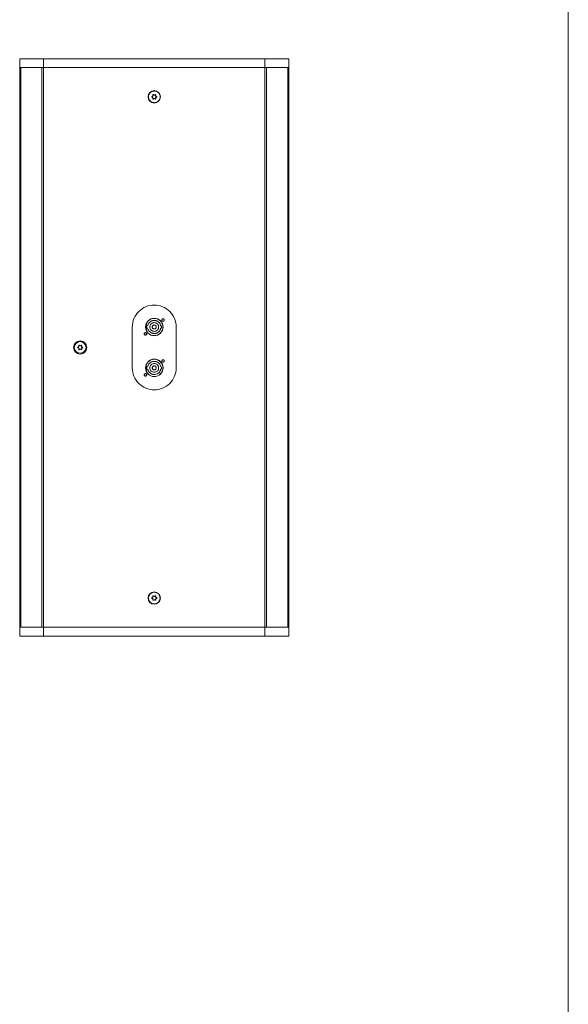
# Model space of a CAD drawing. Units: millimetres. Extents: x 20043 to 23710, y -1764 to 3595.
# Drawn here: x 22893 to 23643, y -395 to 953 of the extents above; entities that cross this region are included whole.
import ezdxf

# ---------------------------------------------------------------- set-up
doc = ezdxf.new("R2010")
doc.units = ezdxf.units.MM
doc.header["$LTSCALE"] = 101.6
doc.layers.get('0').update_dxf_attribs({"lineweight": 0})
doc.layers.add('HIBINO-BASE', color=7, linetype='Continuous', lineweight=0)

# ---------------------------------------------------------------- blocks, each defined once
blk = doc.blocks.new('グループ-6')
at = {"color": 30, "linetype": 'Continuous', "lineweight": 0}
for points in [[(1049.8, -33.3, 0), (1049.8, -21.3, 0)], [(1055.9, -21.3, 0), (1049.8, -21.3, 0)], [(1055.9, -21.3, 0), (1082.5, -21.3, 0)], [(1082.5, -21.3, 0), (1385.2, -21.3, 0)], [(1082.5, -21.3, 0), (1082.5, -33.3, 0)], [(1385.2, -21.3, 0), (1411.8, -21.3, 0)], [(1385.2, -21.3, 0), (1385.2, -33.3, 0)], [(1417.8, -21.3, 0), (1411.8, -21.3, 0)], [(1417.8, -21.3, 0), (1417.8, -33.3, 0)], [(1049.8, -33.3, 0), (1049.8, -799.3, 0)], [(1049.8, -33.3, 0), (1051.4, -33.3, 0)], [(1049.8, -33.3, 0), (1055.9, -33.3, 0)], [(1051.4, -799.3, 0), (1051.4, -33.3, 0)], [(1051.4, -799.3, 0), (1051.4, -33.3, 0)], [(1051.4, -33.3, 0), (1055.9, -33.3, 0)], [(1080.3, -33.3, 0), (1055.9, -33.3, 0)], [(1055.9, -33.3, 0), (1082.5, -33.3, 0)], [(1082.5, -33.3, 0), (1080.3, -33.3, 0)], [(1080.3, -33.3, 0), (1080.3, -799.3, 0)], [(1080.3, -33.3, 0), (1080.3, -799.3, 0)], [(1385.2, -33.3, 0), (1082.5, -33.3, 0)], [(1082.5, -799.3, 0), (1082.5, -33.3, 0)], [(1082.5, -33.3, 0), (1385.2, -33.3, 0)], [(1385.2, -799.3, 0), (1385.2, -33.3, 0)], [(1387.3, -33.3, 0), (1385.2, -33.3, 0)], [(1385.2, -33.3, 0), (1411.8, -33.3, 0)], [(1387.3, -799.3, 0), (1387.3, -33.3, 0)], [(1387.3, -33.3, 0), (1411.8, -33.3, 0)], [(1387.3, -33.3, 0), (1387.3, -799.3, 0)], [(1416.3, -33.3, 0), (1411.8, -33.3, 0)], [(1411.8, -33.3, 0), (1417.8, -33.3, 0)], [(1416.3, -799.3, 0), (1416.3, -33.3, 0)], [(1416.3, -799.3, 0), (1416.3, -33.3, 0)], [(1417.8, -33.3, 0), (1416.3, -33.3, 0)], [(1417.8, -33.3, 0), (1417.8, -799.3, 0)], [(1241.8, -73.3, 0), (1241.8, -72.5, 0), (1241.7, -71.7, 0), (1241.5, -70.9, 0), (1241.2, -70.2, 0), (1240.9, -69.5, 0), (1240.5, -68.8, 0), (1240, -68.2, 0), (1239.5, -67.6, 0), (1238.9, -67.1, 0), (1238.3, -66.6, 0), (1237.6, -66.2, 0), (1236.9, -65.9, 0), (1236.2, -65.6, 0), (1235.4, -65.4, 0), (1234.6, -65.3, 0), (1233.8, -65.3, 0), (1233, -65.3, 0), (1232.3, -65.4, 0), (1231.5, -65.6, 0), (1230.8, -65.9, 0), (1230.1, -66.2, 0), (1229.4, -66.6, 0), (1228.8, -67.1, 0), (1228.2, -67.6, 0), (1227.6, -68.2, 0), (1227.2, -68.8, 0), (1226.8, -69.5, 0), (1226.4, -70.2, 0), (1226.2, -70.9, 0), (1226, -71.7, 0), (1225.9, -72.5, 0), (1225.8, -73.3, 0)], [(1225.8, -73.3, 0), (1225.9, -74, 0), (1226, -74.8, 0), (1226.2, -75.6, 0), (1226.4, -76.3, 0), (1226.8, -77, 0), (1227.2, -77.7, 0), (1227.6, -78.3, 0), (1228.2, -78.9, 0), (1228.8, -79.4, 0), (1229.4, -79.9, 0), (1230.1, -80.3, 0), (1230.8, -80.6, 0), (1231.5, -80.9, 0), (1232.3, -81.1, 0), (1233, -81.2, 0), (1233.8, -81.3, 0), (1234.6, -81.2, 0), (1235.4, -81.1, 0), (1236.2, -80.9, 0), (1236.9, -80.6, 0), (1237.6, -80.3, 0), (1238.3, -79.9, 0), (1238.9, -79.4, 0), (1239.5, -78.9, 0), (1240, -78.3, 0), (1240.5, -77.7, 0), (1240.9, -77, 0), (1241.2, -76.3, 0), (1241.5, -75.6, 0), (1241.7, -74.8, 0), (1241.8, -74, 0), (1241.8, -73.3, 0)], [(1231, -72.6, 0), (1230.9, -72.6, 0), (1230.9, -72.6, 0), (1230.8, -72.7, 0), (1230.7, -72.7, 0), (1230.7, -72.7, 0), (1230.6, -72.7, 0), (1230.6, -72.8, 0), (1230.5, -72.8, 0), (1230.5, -72.9, 0), (1230.5, -72.9, 0), (1230.4, -73, 0), (1230.4, -73, 0), (1230.4, -73.1, 0), (1230.4, -73.1, 0), (1230.4, -73.2, 0), (1230.3, -73.3, 0), (1230.4, -73.3, 0), (1230.4, -73.4, 0), (1230.4, -73.4, 0), (1230.4, -73.5, 0), (1230.4, -73.5, 0), (1230.5, -73.6, 0), (1230.5, -73.6, 0), (1230.5, -73.7, 0), (1230.6, -73.7, 0), (1230.6, -73.8, 0), (1230.7, -73.8, 0), (1230.7, -73.8, 0), (1230.8, -73.9, 0), (1230.9, -73.9, 0), (1230.9, -73.9, 0), (1231, -73.9, 0)], [(1231.3, -72.6, 0), (1230.9, -73.3, 0)], [(1230.9, -73.3, 0), (1231.3, -73.9, 0)], [(1231, -72.6, 0), (1231, -72.6, 0), (1231, -72.6, 0), (1231, -72.6, 0), (1231, -72.6, 0), (1231, -72.6, 0), (1231, -72.6, 0), (1231, -72.6, 0), (1231, -72.6, 0), (1231, -72.6, 0), (1231, -72.6, 0), (1231, -72.6, 0), (1231, -72.6, 0), (1231, -72.6, 0), (1231, -72.6, 0), (1231, -72.6, 0), (1231, -72.6, 0), (1231, -72.6, 0), (1231, -72.6, 0), (1231, -72.6, 0), (1231, -72.6, 0), (1231, -72.6, 0), (1231, -72.6, 0), (1231, -72.6, 0), (1231, -72.6, 0), (1231, -72.6, 0), (1231, -72.6, 0), (1231, -72.6, 0), (1231, -72.6, 0), (1231, -72.6, 0), (1231, -72.6, 0), (1231, -72.6, 0), (1231, -72.6, 0)], [(1231, -73.9, 0), (1231, -73.9, 0), (1231, -73.9, 0), (1231, -73.9, 0), (1231, -73.9, 0), (1231, -73.9, 0), (1231, -73.9, 0), (1231, -73.9, 0), (1231, -73.9, 0), (1231, -73.9, 0), (1231, -73.9, 0), (1231, -73.9, 0), (1231, -73.9, 0), (1231, -73.9, 0), (1231, -73.9, 0), (1231, -73.9, 0), (1231, -73.9, 0), (1231, -73.9, 0), (1231, -73.9, 0), (1231, -73.9, 0), (1231, -73.9, 0), (1231, -73.9, 0), (1231, -73.9, 0), (1231, -73.9, 0), (1231, -73.9, 0), (1231, -73.9, 0), (1231, -73.9, 0), (1231, -73.9, 0), (1231, -73.9, 0), (1231, -73.9, 0), (1231, -73.9, 0), (1231, -73.9, 0), (1231, -73.9, 0)], [(1233, -70.5, 0), (1232.9, -70.4, 0), (1232.9, -70.4, 0), (1232.8, -70.3, 0), (1232.8, -70.3, 0), (1232.7, -70.3, 0), (1232.7, -70.2, 0), (1232.6, -70.2, 0), (1232.6, -70.2, 0), (1232.5, -70.2, 0), (1232.5, -70.2, 0), (1232.4, -70.2, 0), (1232.3, -70.2, 0), (1232.3, -70.2, 0), (1232.2, -70.2, 0), (1232.1, -70.2, 0), (1232.1, -70.2, 0), (1232, -70.3, 0), (1232, -70.3, 0), (1231.9, -70.4, 0), (1231.9, -70.4, 0), (1231.9, -70.5, 0), (1231.8, -70.5, 0), (1231.8, -70.6, 0), (1231.8, -70.6, 0), (1231.8, -70.7, 0), (1231.8, -70.7, 0), (1231.8, -70.8, 0), (1231.8, -70.9, 0), (1231.8, -70.9, 0), (1231.8, -71, 0), (1231.8, -71.1, 0), (1231.9, -71.1, 0)], [(1231.9, -75.4, 0), (1231.8, -75.4, 0), (1231.8, -75.5, 0), (1231.8, -75.5, 0), (1231.8, -75.6, 0), (1231.8, -75.6, 0), (1231.8, -75.6, 0), (1231.8, -75.7, 0), (1231.8, -75.7, 0), (1231.8, -75.8, 0), (1231.8, -75.8, 0), (1231.8, -75.8, 0), (1231.8, -75.9, 0), (1231.8, -75.9, 0), (1231.8, -76, 0), (1231.8, -76, 0), (1231.9, -76, 0), (1231.9, -76.1, 0), (1231.9, -76.1, 0), (1231.9, -76.1, 0), (1232, -76.2, 0), (1232, -76.2, 0), (1232, -76.2, 0), (1232.1, -76.2, 0), (1232.1, -76.3, 0), (1232.1, -76.3, 0), (1232.2, -76.3, 0), (1232.2, -76.3, 0), (1232.2, -76.3, 0), (1232.3, -76.3, 0), (1232.3, -76.3, 0), (1232.4, -76.4, 0), (1232.4, -76.4, 0)], [(1232.4, -70.8, 0), (1232, -71.4, 0)], [(1232, -75.1, 0), (1232.4, -75.8, 0)], [(1233.2, -70.8, 0), (1232.4, -70.8, 0)], [(1232.4, -75.8, 0), (1233.2, -75.8, 0)], [(1232.4, -76.4, 0), (1232.4, -76.4, 0), (1232.4, -76.4, 0), (1232.5, -76.3, 0), (1232.5, -76.3, 0), (1232.5, -76.3, 0), (1232.5, -76.3, 0), (1232.5, -76.3, 0), (1232.6, -76.3, 0), (1232.6, -76.3, 0), (1232.6, -76.3, 0), (1232.6, -76.3, 0), (1232.6, -76.3, 0), (1232.7, -76.3, 0), (1232.7, -76.3, 0), (1232.7, -76.3, 0), (1232.7, -76.3, 0), (1232.7, -76.3, 0), (1232.8, -76.2, 0), (1232.8, -76.2, 0), (1232.8, -76.2, 0), (1232.8, -76.2, 0), (1232.8, -76.2, 0), (1232.8, -76.2, 0), (1232.9, -76.2, 0), (1232.9, -76.1, 0), (1232.9, -76.1, 0), (1232.9, -76.1, 0), (1232.9, -76.1, 0), (1232.9, -76.1, 0), (1232.9, -76.1, 0), (1232.9, -76, 0), (1233, -76, 0)], [(1235.3, -70.8, 0), (1234.5, -70.8, 0)], [(1234.5, -75.8, 0), (1235.3, -75.8, 0)], [(1235.8, -71.1, 0), (1235.8, -71.1, 0), (1235.8, -71, 0), (1235.9, -70.9, 0), (1235.9, -70.9, 0), (1235.9, -70.8, 0), (1235.9, -70.7, 0), (1235.9, -70.7, 0), (1235.9, -70.6, 0), (1235.8, -70.6, 0), (1235.8, -70.5, 0), (1235.8, -70.5, 0), (1235.8, -70.4, 0), (1235.7, -70.4, 0), (1235.7, -70.3, 0), (1235.6, -70.3, 0), (1235.6, -70.2, 0), (1235.5, -70.2, 0), (1235.5, -70.2, 0), (1235.4, -70.2, 0), (1235.3, -70.2, 0), (1235.3, -70.2, 0), (1235.2, -70.2, 0), (1235.2, -70.2, 0), (1235.1, -70.2, 0), (1235, -70.2, 0), (1235, -70.2, 0), (1234.9, -70.3, 0), (1234.9, -70.3, 0), (1234.8, -70.3, 0), (1234.8, -70.4, 0), (1234.7, -70.4, 0), (1234.7, -70.5, 0)], [(1234.7, -76, 0), (1234.7, -76, 0), (1234.7, -76.1, 0), (1234.7, -76.1, 0), (1234.8, -76.1, 0), (1234.8, -76.1, 0), (1234.8, -76.1, 0), (1234.8, -76.1, 0), (1234.8, -76.2, 0), (1234.8, -76.2, 0), (1234.8, -76.2, 0), (1234.9, -76.2, 0), (1234.9, -76.2, 0), (1234.9, -76.2, 0), (1234.9, -76.2, 0), (1234.9, -76.3, 0), (1234.9, -76.3, 0), (1235, -76.3, 0), (1235, -76.3, 0), (1235, -76.3, 0), (1235, -76.3, 0), (1235, -76.3, 0), (1235.1, -76.3, 0), (1235.1, -76.3, 0), (1235.1, -76.3, 0), (1235.1, -76.3, 0), (1235.1, -76.3, 0), (1235.2, -76.3, 0), (1235.2, -76.3, 0), (1235.2, -76.3, 0), (1235.2, -76.4, 0), (1235.2, -76.4, 0), (1235.3, -76.4, 0)], [(1235.7, -71.4, 0), (1235.3, -70.8, 0)], [(1235.3, -75.8, 0), (1235.7, -75.1, 0)], [(1235.3, -76.4, 0), (1235.3, -76.4, 0), (1235.3, -76.3, 0), (1235.4, -76.3, 0), (1235.4, -76.3, 0), (1235.5, -76.3, 0), (1235.5, -76.3, 0), (1235.5, -76.3, 0), (1235.6, -76.3, 0), (1235.6, -76.2, 0), (1235.6, -76.2, 0), (1235.7, -76.2, 0), (1235.7, -76.2, 0), (1235.7, -76.1, 0), (1235.8, -76.1, 0), (1235.8, -76.1, 0), (1235.8, -76, 0), (1235.8, -76, 0), (1235.8, -76, 0), (1235.9, -75.9, 0), (1235.9, -75.9, 0), (1235.9, -75.8, 0), (1235.9, -75.8, 0), (1235.9, -75.8, 0), (1235.9, -75.7, 0), (1235.9, -75.7, 0), (1235.9, -75.6, 0), (1235.9, -75.6, 0), (1235.9, -75.6, 0), (1235.8, -75.5, 0), (1235.8, -75.5, 0), (1235.8, -75.4, 0), (1235.8, -75.4, 0)], [(1236.7, -73.3, 0), (1236.3, -72.6, 0)], [(1236.3, -73.9, 0), (1236.7, -73.3, 0)], [(1236.7, -73.9, 0), (1236.8, -73.9, 0), (1236.8, -73.9, 0), (1236.9, -73.9, 0), (1236.9, -73.8, 0), (1237, -73.8, 0), (1237, -73.8, 0), (1237.1, -73.7, 0), (1237.1, -73.7, 0), (1237.2, -73.6, 0), (1237.2, -73.6, 0), (1237.2, -73.5, 0), (1237.3, -73.5, 0), (1237.3, -73.4, 0), (1237.3, -73.4, 0), (1237.3, -73.3, 0), (1237.3, -73.3, 0), (1237.3, -73.2, 0), (1237.3, -73.1, 0), (1237.3, -73.1, 0), (1237.3, -73, 0), (1237.2, -73, 0), (1237.2, -72.9, 0), (1237.2, -72.9, 0), (1237.1, -72.8, 0), (1237.1, -72.8, 0), (1237, -72.7, 0), (1237, -72.7, 0), (1236.9, -72.7, 0), (1236.9, -72.7, 0), (1236.8, -72.6, 0), (1236.8, -72.6, 0), (1236.7, -72.6, 0)], [(1236.7, -72.6, 0), (1236.7, -72.6, 0), (1236.7, -72.6, 0), (1236.7, -72.6, 0), (1236.7, -72.6, 0), (1236.7, -72.6, 0), (1236.7, -72.6, 0), (1236.7, -72.6, 0), (1236.7, -72.6, 0), (1236.7, -72.6, 0), (1236.7, -72.6, 0), (1236.7, -72.6, 0), (1236.7, -72.6, 0), (1236.7, -72.6, 0), (1236.7, -72.6, 0), (1236.7, -72.6, 0), (1236.7, -72.6, 0), (1236.7, -72.6, 0), (1236.7, -72.6, 0), (1236.7, -72.6, 0), (1236.7, -72.6, 0), (1236.7, -72.6, 0), (1236.7, -72.6, 0), (1236.7, -72.6, 0), (1236.7, -72.6, 0), (1236.7, -72.6, 0), (1236.7, -72.6, 0), (1236.7, -72.6, 0), (1236.7, -72.6, 0), (1236.7, -72.6, 0), (1236.7, -72.6, 0), (1236.7, -72.6, 0), (1236.7, -72.6, 0)], [(1236.7, -73.9, 0), (1236.7, -73.9, 0), (1236.7, -73.9, 0), (1236.7, -73.9, 0), (1236.7, -73.9, 0), (1236.7, -73.9, 0), (1236.7, -73.9, 0), (1236.7, -73.9, 0), (1236.7, -73.9, 0), (1236.7, -73.9, 0), (1236.7, -73.9, 0), (1236.7, -73.9, 0), (1236.7, -73.9, 0), (1236.7, -73.9, 0), (1236.7, -73.9, 0), (1236.7, -73.9, 0), (1236.7, -73.9, 0), (1236.7, -73.9, 0), (1236.7, -73.9, 0), (1236.7, -73.9, 0), (1236.7, -73.9, 0), (1236.7, -73.9, 0), (1236.7, -73.9, 0), (1236.7, -73.9, 0), (1236.7, -73.9, 0), (1236.7, -73.9, 0), (1236.7, -73.9, 0), (1236.7, -73.9, 0), (1236.7, -73.9, 0), (1236.7, -73.9, 0), (1236.7, -73.9, 0), (1236.7, -73.9, 0), (1236.7, -73.9, 0)], [(1263.8, -388.3, 0), (1263.7, -385.3, 0), (1263.3, -382.4, 0), (1262.5, -379.5, 0), (1261.5, -376.8, 0), (1260.3, -374.1, 0), (1258.8, -371.6, 0), (1257, -369.2, 0), (1255, -367, 0), (1252.9, -365.1, 0), (1250.5, -363.3, 0), (1248, -361.8, 0), (1245.3, -360.5, 0), (1242.5, -359.5, 0), (1239.7, -358.8, 0), (1236.8, -358.4, 0), (1233.8, -358.3, 0), (1230.9, -358.4, 0), (1228, -358.8, 0), (1225.1, -359.5, 0), (1222.4, -360.5, 0), (1219.7, -361.8, 0), (1217.2, -363.3, 0), (1214.8, -365.1, 0), (1212.6, -367, 0), (1210.6, -369.2, 0), (1208.9, -371.6, 0), (1207.4, -374.1, 0), (1206.1, -376.8, 0), (1205.1, -379.5, 0), (1204.4, -382.4, 0), (1204, -385.3, 0), (1203.8, -388.3, 0)], [(1221.8, -388.3, 0), (1222.1, -390.6, 0), (1222.7, -392.8, 0), (1223.9, -394.9, 0), (1225.4, -396.7, 0), (1227.2, -398.2, 0), (1229.2, -399.3, 0), (1231.5, -400, 0), (1233.8, -400.2, 0), (1236.2, -400, 0), (1238.4, -399.3, 0), (1240.5, -398.2, 0), (1242.3, -396.7, 0), (1243.8, -394.9, 0), (1244.9, -392.8, 0), (1245.6, -390.6, 0), (1245.8, -388.3, 0), (1245.6, -385.9, 0), (1244.9, -383.7, 0), (1243.8, -381.6, 0), (1242.3, -379.8, 0), (1240.5, -378.3, 0), (1238.4, -377.2, 0), (1236.2, -376.5, 0), (1233.8, -376.3, 0), (1231.5, -376.5, 0), (1229.2, -377.2, 0), (1227.2, -378.3, 0), (1225.4, -379.8, 0), (1223.9, -381.6, 0), (1222.7, -383.7, 0), (1222.1, -385.9, 0), (1221.8, -388.3, 0)], [(1222.1, -388.3, 0), (1222.3, -390.5, 0), (1223, -392.7, 0), (1224.1, -394.8, 0), (1225.5, -396.6, 0), (1227.3, -398, 0), (1229.3, -399.1, 0), (1231.5, -399.8, 0), (1233.8, -400, 0), (1236.1, -399.8, 0), (1238.3, -399.1, 0), (1240.4, -398, 0), (1242.1, -396.6, 0), (1243.6, -394.8, 0), (1244.7, -392.7, 0), (1245.4, -390.5, 0), (1245.6, -388.3, 0), (1245.4, -386, 0), (1244.7, -383.8, 0), (1243.6, -381.7, 0), (1242.1, -379.9, 0), (1240.4, -378.5, 0), (1238.3, -377.4, 0), (1236.1, -376.7, 0), (1233.8, -376.5, 0), (1231.5, -376.7, 0), (1229.3, -377.4, 0), (1227.3, -378.5, 0), (1225.5, -379.9, 0), (1224.1, -381.7, 0), (1223, -383.8, 0), (1222.3, -386, 0), (1222.1, -388.3, 0)], [(1244.1, -378.8, 0), (1244.1, -379.1, 0), (1244.2, -379.4, 0), (1244.4, -379.7, 0), (1244.6, -380, 0), (1244.9, -380.2, 0), (1245.2, -380.4, 0), (1245.5, -380.5, 0), (1245.8, -380.5, 0), (1246.2, -380.5, 0), (1246.5, -380.4, 0), (1246.8, -380.2, 0), (1247.1, -380, 0), (1247.3, -379.7, 0), (1247.4, -379.4, 0), (1247.5, -379.1, 0), (1247.6, -378.8, 0), (1247.5, -378.4, 0), (1247.4, -378.1, 0), (1247.3, -377.8, 0), (1247.1, -377.5, 0), (1246.8, -377.3, 0), (1246.5, -377.1, 0), (1246.2, -377, 0), (1245.8, -377, 0), (1245.5, -377, 0), (1245.2, -377.1, 0), (1244.9, -377.3, 0), (1244.6, -377.5, 0), (1244.4, -377.8, 0), (1244.2, -378.1, 0), (1244.1, -378.4, 0), (1244.1, -378.8, 0)], [(1203.8, -444.3, 0), (1203.8, -388.3, 0)], [(1223.8, -385.8, 0), (1225.2, -385.8, 0)], [(1223.8, -390.8, 0), (1223.8, -385.8, 0)], [(1225.2, -390.8, 0), (1223.8, -390.8, 0)], [(1242.7, -386.8, 0), (1242.5, -386, 0), (1242.3, -385.3, 0), (1242.1, -384.6, 0), (1241.7, -383.9, 0), (1241.3, -383.3, 0), (1240.9, -382.6, 0), (1240.4, -382.1, 0), (1239.8, -381.5, 0), (1239.3, -381.1, 0), (1238.6, -380.6, 0), (1238, -380.3, 0), (1237.3, -379.9, 0), (1236.6, -379.7, 0), (1235.8, -379.5, 0), (1235.1, -379.3, 0), (1234.3, -379.3, 0), (1233.6, -379.3, 0), (1232.8, -379.3, 0), (1232.1, -379.4, 0), (1231.3, -379.6, 0), (1230.6, -379.8, 0), (1229.9, -380.1, 0), (1229.3, -380.5, 0), (1228.6, -380.9, 0), (1228, -381.4, 0), (1227.5, -381.9, 0), (1227, -382.4, 0), (1226.5, -383, 0), (1226.1, -383.7, 0), (1225.7, -384.3, 0), (1225.4, -385, 0), (1225.2, -385.8, 0)], [(1225.2, -390.8, 0), (1225.4, -391.5, 0), (1225.7, -392.2, 0), (1226.1, -392.8, 0), (1226.5, -393.5, 0), (1227, -394.1, 0), (1227.5, -394.6, 0), (1228, -395.1, 0), (1228.6, -395.6, 0), (1229.3, -396, 0), (1229.9, -396.4, 0), (1230.6, -396.7, 0), (1231.3, -396.9, 0), (1232.1, -397.1, 0), (1232.8, -397.2, 0), (1233.6, -397.2, 0), (1234.3, -397.2, 0), (1235.1, -397.2, 0), (1235.8, -397, 0), (1236.6, -396.8, 0), (1237.3, -396.6, 0), (1238, -396.2, 0), (1238.6, -395.9, 0), (1239.3, -395.4, 0), (1239.8, -395, 0), (1240.4, -394.4, 0), (1240.9, -393.9, 0), (1241.3, -393.2, 0), (1241.7, -392.6, 0), (1242.1, -391.9, 0), (1242.3, -391.2, 0), (1242.5, -390.5, 0), (1242.7, -389.8, 0)], [(1227.8, -388.3, 0), (1227.9, -389.4, 0), (1228.3, -390.5, 0), (1228.8, -391.6, 0), (1229.6, -392.5, 0), (1230.5, -393.2, 0), (1231.5, -393.8, 0), (1232.7, -394.1, 0), (1233.8, -394.3, 0), (1235, -394.1, 0), (1236.1, -393.8, 0), (1237.2, -393.2, 0), (1238.1, -392.5, 0), (1238.8, -391.6, 0), (1239.4, -390.5, 0), (1239.7, -389.4, 0), (1239.8, -388.3, 0), (1239.7, -387.1, 0), (1239.4, -386, 0), (1238.8, -384.9, 0), (1238.1, -384, 0), (1237.2, -383.3, 0), (1236.1, -382.7, 0), (1235, -382.4, 0), (1233.8, -382.3, 0), (1232.7, -382.4, 0), (1231.5, -382.7, 0), (1230.5, -383.3, 0), (1229.6, -384, 0), (1228.8, -384.9, 0), (1228.3, -386, 0), (1227.9, -387.1, 0), (1227.8, -388.3, 0)], [(1231.1, -388.3, 0), (1231.1, -388.8, 0), (1231.3, -389.3, 0), (1231.5, -389.8, 0), (1231.9, -390.2, 0), (1232.3, -390.5, 0), (1232.8, -390.8, 0), (1233.3, -390.9, 0), (1233.8, -391, 0), (1234.4, -390.9, 0), (1234.9, -390.8, 0), (1235.4, -390.5, 0), (1235.8, -390.2, 0), (1236.1, -389.8, 0), (1236.4, -389.3, 0), (1236.5, -388.8, 0), (1236.6, -388.3, 0), (1236.5, -387.7, 0), (1236.4, -387.2, 0), (1236.1, -386.7, 0), (1235.8, -386.3, 0), (1235.4, -386, 0), (1234.9, -385.7, 0), (1234.4, -385.6, 0), (1233.8, -385.5, 0), (1233.3, -385.6, 0), (1232.8, -385.7, 0), (1232.3, -386, 0), (1231.9, -386.3, 0), (1231.5, -386.7, 0), (1231.3, -387.2, 0), (1231.1, -387.7, 0), (1231.1, -388.3, 0)], [(1242.7, -386.8, 0), (1243.8, -386.8, 0)], [(1243.8, -389.8, 0), (1242.7, -389.8, 0)], [(1243.8, -386.8, 0), (1243.8, -389.8, 0)], [(1263.8, -388.3, 0), (1263.8, -444.3, 0)], [(1220.1, -397.8, 0), (1220.1, -398.1, 0), (1220.2, -398.4, 0), (1220.4, -398.7, 0), (1220.6, -399, 0), (1220.9, -399.2, 0), (1221.2, -399.4, 0), (1221.5, -399.5, 0), (1221.8, -399.5, 0), (1222.2, -399.5, 0), (1222.5, -399.4, 0), (1222.8, -399.2, 0), (1223.1, -399, 0), (1223.3, -398.7, 0), (1223.4, -398.4, 0), (1223.5, -398.1, 0), (1223.6, -397.8, 0), (1223.5, -397.4, 0), (1223.4, -397.1, 0), (1223.3, -396.8, 0), (1223.1, -396.5, 0), (1222.8, -396.3, 0), (1222.5, -396.1, 0), (1222.2, -396, 0), (1221.8, -396, 0), (1221.5, -396, 0), (1221.2, -396.1, 0), (1220.9, -396.3, 0), (1220.6, -396.5, 0), (1220.4, -396.8, 0), (1220.2, -397.1, 0), (1220.1, -397.4, 0), (1220.1, -397.8, 0)], [(1129.6, -416.3, 0), (1130, -415.6, 0)], [(1130, -416.9, 0), (1129.6, -416.3, 0)], [(1129.7, -415.6, 0), (1129.7, -415.6, 0), (1129.8, -415.6, 0), (1129.9, -415.6, 0), (1129.9, -415.6, 0), (1130, -415.6, 0), (1130.1, -415.6, 0), (1130.1, -415.5, 0), (1130.2, -415.5, 0), (1130.3, -415.5, 0), (1130.3, -415.4, 0), (1130.4, -415.4, 0), (1130.4, -415.3, 0), (1130.5, -415.3, 0), (1130.5, -415.2, 0), (1130.5, -415.2, 0), (1130.6, -415.1, 0), (1130.6, -415.1, 0), (1130.6, -415, 0), (1130.7, -414.9, 0), (1130.7, -414.9, 0), (1130.7, -414.8, 0), (1130.7, -414.7, 0), (1130.7, -414.7, 0), (1130.7, -414.6, 0), (1130.7, -414.5, 0), (1130.7, -414.5, 0), (1130.7, -414.4, 0), (1130.7, -414.3, 0), (1130.6, -414.3, 0), (1130.6, -414.2, 0), (1130.6, -414.2, 0), (1130.6, -414.1, 0)], [(1130.6, -418.4, 0), (1130.6, -418.3, 0), (1130.6, -418.3, 0), (1130.6, -418.2, 0), (1130.7, -418.2, 0), (1130.7, -418.1, 0), (1130.7, -418, 0), (1130.7, -418, 0), (1130.7, -417.9, 0), (1130.7, -417.8, 0), (1130.7, -417.8, 0), (1130.7, -417.7, 0), (1130.7, -417.6, 0), (1130.7, -417.6, 0), (1130.6, -417.5, 0), (1130.6, -417.4, 0), (1130.6, -417.4, 0), (1130.5, -417.3, 0), (1130.5, -417.3, 0), (1130.5, -417.2, 0), (1130.4, -417.2, 0), (1130.4, -417.1, 0), (1130.3, -417.1, 0), (1130.3, -417.1, 0), (1130.2, -417, 0), (1130.2, -417, 0), (1130.1, -417, 0), (1130, -416.9, 0), (1130, -416.9, 0), (1129.9, -416.9, 0), (1129.8, -416.9, 0), (1129.8, -416.9, 0), (1129.7, -416.9, 0)], [(1129.7, -416.9, 0), (1129.7, -416.9, 0), (1129.7, -416.9, 0), (1129.7, -416.9, 0), (1129.7, -416.9, 0), (1129.7, -416.9, 0), (1129.7, -416.9, 0), (1129.7, -416.9, 0), (1129.7, -416.9, 0), (1129.7, -416.9, 0), (1129.7, -416.9, 0), (1129.7, -416.9, 0), (1129.7, -416.9, 0), (1129.7, -416.9, 0), (1129.7, -416.9, 0), (1129.7, -416.9, 0), (1129.7, -416.9, 0), (1129.7, -416.9, 0), (1129.7, -416.9, 0), (1129.7, -416.9, 0), (1129.7, -416.9, 0), (1129.7, -416.9, 0), (1129.7, -416.9, 0), (1129.7, -416.9, 0), (1129.7, -416.9, 0), (1129.7, -416.9, 0), (1129.7, -416.9, 0), (1129.7, -416.9, 0), (1129.7, -416.9, 0), (1129.7, -416.9, 0), (1129.7, -416.9, 0), (1129.7, -416.9, 0), (1129.7, -416.9, 0)], [(1130.7, -414.4, 0), (1131.1, -413.8, 0)], [(1131.1, -413.8, 0), (1131.9, -413.8, 0)], [(1131.6, -413.5, 0), (1131.7, -413.5, 0), (1131.7, -413.6, 0), (1131.8, -413.6, 0), (1131.8, -413.7, 0), (1131.8, -413.7, 0), (1131.9, -413.8, 0), (1132, -413.8, 0), (1132, -413.9, 0), (1132.1, -413.9, 0), (1132.1, -413.9, 0), (1132.2, -413.9, 0), (1132.3, -414, 0), (1132.3, -414, 0), (1132.4, -414, 0), (1132.5, -414, 0), (1132.5, -414, 0), (1132.6, -414, 0), (1132.7, -414, 0), (1132.7, -414, 0), (1132.8, -414, 0), (1132.9, -413.9, 0), (1132.9, -413.9, 0), (1133, -413.9, 0), (1133, -413.9, 0), (1133.1, -413.8, 0), (1133.1, -413.8, 0), (1133.2, -413.7, 0), (1133.2, -413.7, 0), (1133.3, -413.6, 0), (1133.3, -413.6, 0), (1133.4, -413.5, 0), (1133.4, -413.5, 0)], [(1133.2, -413.8, 0), (1134, -413.8, 0)], [(1134, -413.8, 0), (1134.4, -414.4, 0)], [(1134.5, -414.1, 0), (1134.5, -414.2, 0), (1134.4, -414.2, 0), (1134.4, -414.3, 0), (1134.4, -414.3, 0), (1134.4, -414.4, 0), (1134.3, -414.5, 0), (1134.3, -414.5, 0), (1134.3, -414.6, 0), (1134.3, -414.7, 0), (1134.3, -414.7, 0), (1134.4, -414.8, 0), (1134.4, -414.9, 0), (1134.4, -414.9, 0), (1134.4, -415, 0), (1134.4, -415.1, 0), (1134.5, -415.1, 0), (1134.5, -415.2, 0), (1134.5, -415.2, 0), (1134.6, -415.3, 0), (1134.6, -415.3, 0), (1134.7, -415.4, 0), (1134.7, -415.4, 0), (1134.8, -415.5, 0), (1134.8, -415.5, 0), (1134.9, -415.5, 0), (1135, -415.6, 0), (1135, -415.6, 0), (1135.1, -415.6, 0), (1135.2, -415.6, 0), (1135.2, -415.6, 0), (1135.3, -415.6, 0), (1135.4, -415.6, 0)], [(1135.3, -416.9, 0), (1135.3, -416.9, 0), (1135.2, -416.9, 0), (1135.1, -416.9, 0), (1135.1, -416.9, 0), (1135, -416.9, 0), (1134.9, -417, 0), (1134.9, -417, 0), (1134.8, -417, 0), (1134.8, -417.1, 0), (1134.7, -417.1, 0), (1134.7, -417.1, 0), (1134.6, -417.2, 0), (1134.6, -417.2, 0), (1134.5, -417.3, 0), (1134.5, -417.3, 0), (1134.5, -417.4, 0), (1134.4, -417.4, 0), (1134.4, -417.5, 0), (1134.4, -417.6, 0), (1134.4, -417.6, 0), (1134.4, -417.7, 0), (1134.3, -417.8, 0), (1134.3, -417.8, 0), (1134.3, -417.9, 0), (1134.3, -418, 0), (1134.3, -418, 0), (1134.4, -418.1, 0), (1134.4, -418.2, 0), (1134.4, -418.2, 0), (1134.4, -418.3, 0), (1134.5, -418.3, 0), (1134.5, -418.4, 0)], [(1135, -415.6, 0), (1135.4, -416.3, 0)], [(1135.4, -416.3, 0), (1135, -416.9, 0)], [(1135.4, -416.9, 0), (1135.4, -416.9, 0), (1135.4, -416.9, 0), (1135.4, -416.9, 0), (1135.4, -416.9, 0), (1135.4, -416.9, 0), (1135.4, -416.9, 0), (1135.4, -416.9, 0), (1135.4, -416.9, 0), (1135.4, -416.9, 0), (1135.4, -416.9, 0), (1135.4, -416.9, 0), (1135.3, -416.9, 0), (1135.3, -416.9, 0), (1135.3, -416.9, 0), (1135.3, -416.9, 0), (1135.3, -416.9, 0), (1135.3, -416.9, 0), (1135.3, -416.9, 0), (1135.3, -416.9, 0), (1135.3, -416.9, 0), (1135.3, -416.9, 0), (1135.3, -416.9, 0), (1135.3, -416.9, 0), (1135.3, -416.9, 0), (1135.3, -416.9, 0), (1135.3, -416.9, 0), (1135.3, -416.9, 0), (1135.3, -416.9, 0), (1135.3, -416.9, 0), (1135.3, -416.9, 0), (1135.3, -416.9, 0), (1135.3, -416.9, 0)], [(1131.1, -418.8, 0), (1130.7, -418.1, 0)], [(1131.9, -418.8, 0), (1131.1, -418.8, 0)], [(1132.5, -418.5, 0), (1132.5, -418.5, 0), (1132.5, -418.5, 0), (1132.4, -418.5, 0), (1132.4, -418.5, 0), (1132.4, -418.5, 0), (1132.3, -418.5, 0), (1132.3, -418.5, 0), (1132.3, -418.5, 0), (1132.2, -418.5, 0), (1132.2, -418.6, 0), (1132.2, -418.6, 0), (1132.1, -418.6, 0), (1132.1, -418.6, 0), (1132.1, -418.6, 0), (1132, -418.6, 0), (1132, -418.6, 0), (1132, -418.7, 0), (1132, -418.7, 0), (1131.9, -418.7, 0), (1131.9, -418.7, 0), (1131.9, -418.7, 0), (1131.8, -418.8, 0), (1131.8, -418.8, 0), (1131.8, -418.8, 0), (1131.8, -418.8, 0), (1131.8, -418.9, 0), (1131.7, -418.9, 0), (1131.7, -418.9, 0), (1131.7, -418.9, 0), (1131.7, -419, 0), (1131.7, -419, 0), (1131.6, -419, 0)], [(1133.4, -419, 0), (1133.4, -419, 0), (1133.4, -419, 0), (1133.3, -418.9, 0), (1133.3, -418.9, 0), (1133.3, -418.9, 0), (1133.3, -418.9, 0), (1133.3, -418.8, 0), (1133.2, -418.8, 0), (1133.2, -418.8, 0), (1133.2, -418.8, 0), (1133.2, -418.7, 0), (1133.1, -418.7, 0), (1133.1, -418.7, 0), (1133.1, -418.7, 0), (1133.1, -418.7, 0), (1133, -418.6, 0), (1133, -418.6, 0), (1133, -418.6, 0), (1132.9, -418.6, 0), (1132.9, -418.6, 0), (1132.9, -418.6, 0), (1132.9, -418.6, 0), (1132.8, -418.5, 0), (1132.8, -418.5, 0), (1132.8, -418.5, 0), (1132.7, -418.5, 0), (1132.7, -418.5, 0), (1132.7, -418.5, 0), (1132.6, -418.5, 0), (1132.6, -418.5, 0), (1132.6, -418.5, 0), (1132.5, -418.5, 0)], [(1134, -418.8, 0), (1133.2, -418.8, 0)], [(1134.4, -418.1, 0), (1134, -418.8, 0)], [(1203.8, -444.3, 0), (1204, -447.2, 0), (1204.4, -450.1, 0), (1205.1, -453, 0), (1206.1, -455.7, 0), (1207.4, -458.4, 0), (1208.9, -460.9, 0), (1210.6, -463.3, 0), (1212.6, -465.5, 0), (1214.8, -467.4, 0), (1217.2, -469.2, 0), (1219.7, -470.7, 0), (1222.4, -472, 0), (1225.1, -473, 0), (1228, -473.7, 0), (1230.9, -474.1, 0), (1233.8, -474.3, 0), (1236.8, -474.1, 0), (1239.7, -473.7, 0), (1242.5, -473, 0), (1245.3, -472, 0), (1248, -470.7, 0), (1250.5, -469.2, 0), (1252.9, -467.4, 0), (1255, -465.5, 0), (1257, -463.3, 0), (1258.8, -460.9, 0), (1260.3, -458.4, 0), (1261.5, -455.7, 0), (1262.5, -453, 0), (1263.3, -450.1, 0), (1263.7, -447.2, 0), (1263.8, -444.3, 0)], [(1221.8, -444.3, 0), (1222.1, -446.6, 0), (1222.7, -448.8, 0), (1223.9, -450.9, 0), (1225.4, -452.7, 0), (1227.2, -454.2, 0), (1229.2, -455.3, 0), (1231.5, -456, 0), (1233.8, -456.2, 0), (1236.2, -456, 0), (1238.4, -455.3, 0), (1240.5, -454.2, 0), (1242.3, -452.7, 0), (1243.8, -450.9, 0), (1244.9, -448.8, 0), (1245.6, -446.6, 0), (1245.8, -444.3, 0), (1245.6, -441.9, 0), (1244.9, -439.7, 0), (1243.8, -437.6, 0), (1242.3, -435.8, 0), (1240.5, -434.3, 0), (1238.4, -433.2, 0), (1236.2, -432.5, 0), (1233.8, -432.3, 0), (1231.5, -432.5, 0), (1229.2, -433.2, 0), (1227.2, -434.3, 0), (1225.4, -435.8, 0), (1223.9, -437.6, 0), (1222.7, -439.7, 0), (1222.1, -441.9, 0), (1221.8, -444.3, 0)], [(1222.1, -444.3, 0), (1222.3, -446.5, 0), (1223, -448.7, 0), (1224.1, -450.8, 0), (1225.5, -452.6, 0), (1227.3, -454, 0), (1229.3, -455.1, 0), (1231.5, -455.8, 0), (1233.8, -456, 0), (1236.1, -455.8, 0), (1238.3, -455.1, 0), (1240.4, -454, 0), (1242.1, -452.6, 0), (1243.6, -450.8, 0), (1244.7, -448.7, 0), (1245.4, -446.5, 0), (1245.6, -444.3, 0), (1245.4, -442, 0), (1244.7, -439.8, 0), (1243.6, -437.7, 0), (1242.1, -435.9, 0), (1240.4, -434.5, 0), (1238.3, -433.4, 0), (1236.1, -432.7, 0), (1233.8, -432.5, 0), (1231.5, -432.7, 0), (1229.3, -433.4, 0), (1227.3, -434.5, 0), (1225.5, -435.9, 0), (1224.1, -437.7, 0), (1223, -439.8, 0), (1222.3, -442, 0), (1222.1, -444.3, 0)], [(1223.8, -441.8, 0), (1225.2, -441.8, 0)], [(1223.8, -446.8, 0), (1223.8, -441.8, 0)], [(1242.7, -442.8, 0), (1242.5, -442, 0), (1242.3, -441.3, 0), (1242.1, -440.6, 0), (1241.7, -439.9, 0), (1241.3, -439.3, 0), (1240.9, -438.6, 0), (1240.4, -438.1, 0), (1239.8, -437.5, 0), (1239.3, -437.1, 0), (1238.6, -436.6, 0), (1238, -436.3, 0), (1237.3, -435.9, 0), (1236.6, -435.7, 0), (1235.8, -435.5, 0), (1235.1, -435.3, 0), (1234.3, -435.3, 0), (1233.6, -435.3, 0), (1232.8, -435.3, 0), (1232.1, -435.4, 0), (1231.3, -435.6, 0), (1230.6, -435.8, 0), (1229.9, -436.1, 0), (1229.3, -436.5, 0), (1228.6, -436.9, 0), (1228, -437.4, 0), (1227.5, -437.9, 0), (1227, -438.4, 0), (1226.5, -439, 0), (1226.1, -439.7, 0), (1225.7, -440.3, 0), (1225.4, -441, 0), (1225.2, -441.8, 0)], [(1227.8, -444.3, 0), (1227.9, -445.4, 0), (1228.3, -446.5, 0), (1228.8, -447.6, 0), (1229.6, -448.5, 0), (1230.5, -449.2, 0), (1231.5, -449.8, 0), (1232.7, -450.1, 0), (1233.8, -450.3, 0), (1235, -450.1, 0), (1236.1, -449.8, 0), (1237.2, -449.2, 0), (1238.1, -448.5, 0), (1238.8, -447.6, 0), (1239.4, -446.5, 0), (1239.7, -445.4, 0), (1239.8, -444.3, 0), (1239.7, -443.1, 0), (1239.4, -442, 0), (1238.8, -440.9, 0), (1238.1, -440, 0), (1237.2, -439.3, 0), (1236.1, -438.7, 0), (1235, -438.4, 0), (1233.8, -438.3, 0), (1232.7, -438.4, 0), (1231.5, -438.7, 0), (1230.5, -439.3, 0), (1229.6, -440, 0), (1228.8, -440.9, 0), (1228.3, -442, 0), (1227.9, -443.1, 0), (1227.8, -444.3, 0)], [(1231.1, -444.3, 0), (1231.1, -444.8, 0), (1231.3, -445.3, 0), (1231.5, -445.8, 0), (1231.9, -446.2, 0), (1232.3, -446.5, 0), (1232.8, -446.8, 0), (1233.3, -446.9, 0), (1233.8, -447, 0), (1234.4, -446.9, 0), (1234.9, -446.8, 0), (1235.4, -446.5, 0), (1235.8, -446.2, 0), (1236.1, -445.8, 0), (1236.4, -445.3, 0), (1236.5, -444.8, 0), (1236.6, -444.3, 0), (1236.5, -443.7, 0), (1236.4, -443.2, 0), (1236.1, -442.7, 0), (1235.8, -442.3, 0), (1235.4, -442, 0), (1234.9, -441.7, 0), (1234.4, -441.6, 0), (1233.8, -441.5, 0), (1233.3, -441.6, 0), (1232.8, -441.7, 0), (1232.3, -442, 0), (1231.9, -442.3, 0), (1231.5, -442.7, 0), (1231.3, -443.2, 0), (1231.1, -443.7, 0), (1231.1, -444.3, 0)], [(1242.7, -442.8, 0), (1243.8, -442.8, 0)], [(1243.8, -442.8, 0), (1243.8, -445.8, 0)], [(1244.1, -434.8, 0), (1244.1, -435.1, 0), (1244.2, -435.4, 0), (1244.4, -435.7, 0), (1244.6, -436, 0), (1244.9, -436.2, 0), (1245.2, -436.4, 0), (1245.5, -436.5, 0), (1245.8, -436.5, 0), (1246.2, -436.5, 0), (1246.5, -436.4, 0), (1246.8, -436.2, 0), (1247.1, -436, 0), (1247.3, -435.7, 0), (1247.4, -435.4, 0), (1247.5, -435.1, 0), (1247.6, -434.8, 0), (1247.5, -434.4, 0), (1247.4, -434.1, 0), (1247.3, -433.8, 0), (1247.1, -433.5, 0), (1246.8, -433.3, 0), (1246.5, -433.1, 0), (1246.2, -433, 0), (1245.8, -433, 0), (1245.5, -433, 0), (1245.2, -433.1, 0), (1244.9, -433.3, 0), (1244.6, -433.5, 0), (1244.4, -433.8, 0), (1244.2, -434.1, 0), (1244.1, -434.4, 0), (1244.1, -434.8, 0)], [(1220.1, -453.8, 0), (1220.1, -454.1, 0), (1220.2, -454.4, 0), (1220.4, -454.7, 0), (1220.6, -455, 0), (1220.9, -455.2, 0), (1221.2, -455.4, 0), (1221.5, -455.5, 0), (1221.8, -455.5, 0), (1222.2, -455.5, 0), (1222.5, -455.4, 0), (1222.8, -455.2, 0), (1223.1, -455, 0), (1223.3, -454.7, 0), (1223.4, -454.4, 0), (1223.5, -454.1, 0), (1223.6, -453.8, 0), (1223.5, -453.4, 0), (1223.4, -453.1, 0), (1223.3, -452.8, 0), (1223.1, -452.5, 0), (1222.8, -452.3, 0), (1222.5, -452.1, 0), (1222.2, -452, 0), (1221.8, -452, 0), (1221.5, -452, 0), (1221.2, -452.1, 0), (1220.9, -452.3, 0), (1220.6, -452.5, 0), (1220.4, -452.8, 0), (1220.2, -453.1, 0), (1220.1, -453.4, 0), (1220.1, -453.8, 0)], [(1225.2, -446.8, 0), (1223.8, -446.8, 0)], [(1225.2, -446.8, 0), (1225.4, -447.5, 0), (1225.7, -448.2, 0), (1226.1, -448.8, 0), (1226.5, -449.5, 0), (1227, -450.1, 0), (1227.5, -450.6, 0), (1228, -451.1, 0), (1228.6, -451.6, 0), (1229.3, -452, 0), (1229.9, -452.4, 0), (1230.6, -452.7, 0), (1231.3, -452.9, 0), (1232.1, -453.1, 0), (1232.8, -453.2, 0), (1233.6, -453.2, 0), (1234.3, -453.2, 0), (1235.1, -453.2, 0), (1235.8, -453, 0), (1236.6, -452.8, 0), (1237.3, -452.6, 0), (1238, -452.2, 0), (1238.6, -451.9, 0), (1239.3, -451.4, 0), (1239.8, -451, 0), (1240.4, -450.4, 0), (1240.9, -449.9, 0), (1241.3, -449.2, 0), (1241.7, -448.6, 0), (1242.1, -447.9, 0), (1242.3, -447.2, 0), (1242.5, -446.5, 0), (1242.7, -445.8, 0)], [(1243.8, -445.8, 0), (1242.7, -445.8, 0)], [(1230.9, -759.3, 0), (1231.3, -758.6, 0)], [(1231.3, -759.9, 0), (1230.9, -759.3, 0)], [(1231, -758.6, 0), (1231.1, -758.6, 0), (1231.1, -758.6, 0), (1231.2, -758.6, 0), (1231.3, -758.6, 0), (1231.3, -758.6, 0), (1231.4, -758.6, 0), (1231.4, -758.5, 0), (1231.5, -758.5, 0), (1231.6, -758.5, 0), (1231.6, -758.4, 0), (1231.7, -758.4, 0), (1231.7, -758.3, 0), (1231.8, -758.3, 0), (1231.8, -758.2, 0), (1231.8, -758.2, 0), (1231.9, -758.1, 0), (1231.9, -758.1, 0), (1231.9, -758, 0), (1232, -757.9, 0), (1232, -757.9, 0), (1232, -757.8, 0), (1232, -757.7, 0), (1232, -757.7, 0), (1232, -757.6, 0), (1232, -757.5, 0), (1232, -757.5, 0), (1232, -757.4, 0), (1232, -757.3, 0), (1232, -757.3, 0), (1231.9, -757.2, 0), (1231.9, -757.2, 0), (1231.9, -757.1, 0)], [(1231.9, -761.4, 0), (1231.9, -761.3, 0), (1231.9, -761.3, 0), (1232, -761.2, 0), (1232, -761.2, 0), (1232, -761.1, 0), (1232, -761, 0), (1232, -761, 0), (1232, -760.9, 0), (1232, -760.8, 0), (1232, -760.8, 0), (1232, -760.7, 0), (1232, -760.6, 0), (1232, -760.6, 0), (1231.9, -760.5, 0), (1231.9, -760.4, 0), (1231.9, -760.4, 0), (1231.9, -760.3, 0), (1231.8, -760.3, 0), (1231.8, -760.2, 0), (1231.7, -760.2, 0), (1231.7, -760.1, 0), (1231.6, -760.1, 0), (1231.6, -760.1, 0), (1231.5, -760, 0), (1231.5, -760, 0), (1231.4, -760, 0), (1231.3, -759.9, 0), (1231.3, -759.9, 0), (1231.2, -759.9, 0), (1231.1, -759.9, 0), (1231.1, -759.9, 0), (1231, -759.9, 0)], [(1231, -759.9, 0), (1231, -759.9, 0), (1231, -759.9, 0), (1231, -759.9, 0), (1231, -759.9, 0), (1231, -759.9, 0), (1231, -759.9, 0), (1231, -759.9, 0), (1231, -759.9, 0), (1231, -759.9, 0), (1231, -759.9, 0), (1231, -759.9, 0), (1231, -759.9, 0), (1231, -759.9, 0), (1231, -759.9, 0), (1231, -759.9, 0), (1231, -759.9, 0), (1231, -759.9, 0), (1231, -759.9, 0), (1231, -759.9, 0), (1231, -759.9, 0), (1231, -759.9, 0), (1231, -759.9, 0), (1231, -759.9, 0), (1231, -759.9, 0), (1231, -759.9, 0), (1231, -759.9, 0), (1231, -759.9, 0), (1231, -759.9, 0), (1231, -759.9, 0), (1231, -759.9, 0), (1231, -759.9, 0), (1231, -759.9, 0)], [(1232, -757.4, 0), (1232.4, -756.8, 0)], [(1232.4, -761.8, 0), (1232, -761.1, 0)], [(1232.4, -756.8, 0), (1233.2, -756.8, 0)], [(1233.2, -761.8, 0), (1232.4, -761.8, 0)], [(1233, -756.5, 0), (1233, -756.5, 0), (1233, -756.6, 0), (1233.1, -756.6, 0), (1233.1, -756.7, 0), (1233.2, -756.7, 0), (1233.2, -756.8, 0), (1233.3, -756.8, 0), (1233.3, -756.9, 0), (1233.4, -756.9, 0), (1233.4, -756.9, 0), (1233.5, -756.9, 0), (1233.6, -757, 0), (1233.6, -757, 0), (1233.7, -757, 0), (1233.8, -757, 0), (1233.8, -757, 0), (1233.9, -757, 0), (1234, -757, 0), (1234, -757, 0), (1234.1, -757, 0), (1234.2, -756.9, 0), (1234.2, -756.9, 0), (1234.3, -756.9, 0), (1234.3, -756.9, 0), (1234.4, -756.8, 0), (1234.5, -756.8, 0), (1234.5, -756.7, 0), (1234.6, -756.7, 0), (1234.6, -756.6, 0), (1234.6, -756.6, 0), (1234.7, -756.5, 0), (1234.7, -756.5, 0)], [(1233.8, -761.5, 0), (1233.8, -761.5, 0), (1233.8, -761.5, 0), (1233.7, -761.5, 0), (1233.7, -761.5, 0), (1233.7, -761.5, 0), (1233.6, -761.5, 0), (1233.6, -761.5, 0), (1233.6, -761.5, 0), (1233.5, -761.5, 0), (1233.5, -761.6, 0), (1233.5, -761.6, 0), (1233.4, -761.6, 0), (1233.4, -761.6, 0), (1233.4, -761.6, 0), (1233.3, -761.6, 0), (1233.3, -761.6, 0), (1233.3, -761.7, 0), (1233.3, -761.7, 0), (1233.2, -761.7, 0), (1233.2, -761.7, 0), (1233.2, -761.7, 0), (1233.2, -761.8, 0), (1233.1, -761.8, 0), (1233.1, -761.8, 0), (1233.1, -761.8, 0), (1233.1, -761.9, 0), (1233, -761.9, 0), (1233, -761.9, 0), (1233, -761.9, 0), (1233, -762, 0), (1233, -762, 0), (1233, -762, 0)], [(1234.7, -762, 0), (1234.7, -762, 0), (1234.7, -762, 0), (1234.7, -761.9, 0), (1234.6, -761.9, 0), (1234.6, -761.9, 0), (1234.6, -761.9, 0), (1234.6, -761.8, 0), (1234.6, -761.8, 0), (1234.5, -761.8, 0), (1234.5, -761.8, 0), (1234.5, -761.7, 0), (1234.5, -761.7, 0), (1234.4, -761.7, 0), (1234.4, -761.7, 0), (1234.4, -761.7, 0), (1234.3, -761.6, 0), (1234.3, -761.6, 0), (1234.3, -761.6, 0), (1234.3, -761.6, 0), (1234.2, -761.6, 0), (1234.2, -761.6, 0), (1234.2, -761.6, 0), (1234.1, -761.5, 0), (1234.1, -761.5, 0), (1234.1, -761.5, 0), (1234, -761.5, 0), (1234, -761.5, 0), (1234, -761.5, 0), (1233.9, -761.5, 0), (1233.9, -761.5, 0), (1233.9, -761.5, 0), (1233.8, -761.5, 0)], [(1234.5, -756.8, 0), (1235.3, -756.8, 0)], [(1235.3, -761.8, 0), (1234.5, -761.8, 0)], [(1235.3, -756.8, 0), (1235.7, -757.4, 0)], [(1235.7, -761.1, 0), (1235.3, -761.8, 0)], [(1235.8, -757.1, 0), (1235.8, -757.2, 0), (1235.7, -757.2, 0), (1235.7, -757.3, 0), (1235.7, -757.3, 0), (1235.7, -757.4, 0), (1235.7, -757.5, 0), (1235.6, -757.5, 0), (1235.6, -757.6, 0), (1235.6, -757.7, 0), (1235.7, -757.7, 0), (1235.7, -757.8, 0), (1235.7, -757.9, 0), (1235.7, -757.9, 0), (1235.7, -758, 0), (1235.7, -758.1, 0), (1235.8, -758.1, 0), (1235.8, -758.2, 0), (1235.9, -758.2, 0), (1235.9, -758.3, 0), (1235.9, -758.3, 0), (1236, -758.4, 0), (1236, -758.4, 0), (1236.1, -758.5, 0), (1236.2, -758.5, 0), (1236.2, -758.5, 0), (1236.3, -758.6, 0), (1236.3, -758.6, 0), (1236.4, -758.6, 0), (1236.5, -758.6, 0), (1236.5, -758.6, 0), (1236.6, -758.6, 0), (1236.7, -758.6, 0)], [(1236.6, -759.9, 0), (1236.6, -759.9, 0), (1236.5, -759.9, 0), (1236.4, -759.9, 0), (1236.4, -759.9, 0), (1236.3, -759.9, 0), (1236.3, -760, 0), (1236.2, -760, 0), (1236.1, -760, 0), (1236.1, -760.1, 0), (1236, -760.1, 0), (1236, -760.1, 0), (1235.9, -760.2, 0), (1235.9, -760.2, 0), (1235.8, -760.3, 0), (1235.8, -760.3, 0), (1235.8, -760.4, 0), (1235.7, -760.4, 0), (1235.7, -760.5, 0), (1235.7, -760.6, 0), (1235.7, -760.6, 0), (1235.7, -760.7, 0), (1235.7, -760.8, 0), (1235.6, -760.8, 0), (1235.6, -760.9, 0), (1235.6, -761, 0), (1235.7, -761, 0), (1235.7, -761.1, 0), (1235.7, -761.2, 0), (1235.7, -761.2, 0), (1235.7, -761.3, 0), (1235.8, -761.3, 0), (1235.8, -761.4, 0)], [(1236.3, -758.6, 0), (1236.7, -759.3, 0)], [(1236.7, -759.3, 0), (1236.3, -759.9, 0)], [(1236.7, -759.9, 0), (1236.7, -759.9, 0), (1236.7, -759.9, 0), (1236.7, -759.9, 0), (1236.7, -759.9, 0), (1236.7, -759.9, 0), (1236.7, -759.9, 0), (1236.7, -759.9, 0), (1236.7, -759.9, 0), (1236.7, -759.9, 0), (1236.7, -759.9, 0), (1236.7, -759.9, 0), (1236.7, -759.9, 0), (1236.7, -759.9, 0), (1236.7, -759.9, 0), (1236.7, -759.9, 0), (1236.7, -759.9, 0), (1236.7, -759.9, 0), (1236.7, -759.9, 0), (1236.7, -759.9, 0), (1236.7, -759.9, 0), (1236.7, -759.9, 0), (1236.7, -759.9, 0), (1236.7, -759.9, 0), (1236.7, -759.9, 0), (1236.7, -759.9, 0), (1236.6, -759.9, 0), (1236.6, -759.9, 0), (1236.6, -759.9, 0), (1236.6, -759.9, 0), (1236.6, -759.9, 0), (1236.6, -759.9, 0), (1236.6, -759.9, 0)], [(1049.8, -799.3, 0), (1049.8, -811.3, 0)], [(1049.8, -799.3, 0), (1055.9, -799.3, 0)], [(1051.4, -799.3, 0), (1049.8, -799.3, 0)], [(1055.9, -799.3, 0), (1051.4, -799.3, 0)], [(1055.9, -799.3, 0), (1082.5, -799.3, 0)], [(1055.9, -799.3, 0), (1080.3, -799.3, 0)], [(1080.3, -799.3, 0), (1082.5, -799.3, 0)], [(1082.5, -799.3, 0), (1385.2, -799.3, 0)], [(1082.5, -811.3, 0), (1082.5, -799.3, 0)], [(1082.5, -799.3, 0), (1385.2, -799.3, 0)], [(1385.2, -799.3, 0), (1411.8, -799.3, 0)], [(1385.2, -811.3, 0), (1385.2, -799.3, 0)], [(1385.2, -799.3, 0), (1387.3, -799.3, 0)], [(1411.8, -799.3, 0), (1387.3, -799.3, 0)], [(1411.8, -799.3, 0), (1417.8, -799.3, 0)], [(1411.8, -799.3, 0), (1416.3, -799.3, 0)], [(1416.3, -799.3, 0), (1417.8, -799.3, 0)], [(1417.8, -811.3, 0), (1417.8, -799.3, 0)], [(1055.9, -811.3, 0), (1049.8, -811.3, 0)], [(1055.9, -811.3, 0), (1082.5, -811.3, 0)], [(1082.5, -811.3, 0), (1385.2, -811.3, 0)], [(1385.2, -811.3, 0), (1411.8, -811.3, 0)], [(1417.8, -811.3, 0), (1411.8, -811.3, 0)]]:
    blk.add_polyline3d(points, dxfattribs=at)
for centre, radius in [((1233.8, -73.3), 8.5), ((1245.8, -378.8), 1.5), ((1221.8, -397.8), 1.5), ((1132.5, -416.3), 9), ((1245.8, -434.8), 1.5), ((1221.8, -453.8), 1.5), ((1233.8, -759.3), 8.5)]:
    blk.add_circle(centre, radius, dxfattribs=at)
for centre, radius, start, end in [((1231, -71.6), 1, 270, 31.5161), ((1231, -71.6), 1, 268.4839, 270), ((1231, -74.9), 1, 328.4839, 91.5161), ((1233.8, -70), 1, 208.4839, 270), ((1233.8, -76.5), 1, 28.4839, 151.5161), ((1233.8, -70), 1, 270, 331.5161), ((1236.6, -71.6), 1, 148.4839, 270), ((1236.6, -74.9), 1, 88.4839, 211.5161), ((1236.6, -71.6), 1, 270, 271.5161), ((1132.5, -416.3), 8, 0, 180), ((1132.5, -416.3), 8, 180, 0), ((1129.7, -416.3), 0.626, 90, 270), ((1129.7, -416.3), 0.626, 88.4839, 90), ((1129.7, -416.3), 0.626, 270, 271.5161), ((1131.1, -413.8), 0.626, 90, 211.5161), ((1131.1, -413.8), 0.626, 28.4839, 90), ((1134, -413.8), 0.626, 90, 151.5161), ((1134, -413.8), 0.626, 328.4839, 90), ((1135.4, -416.3), 0.626, 270, 90), ((1135.4, -416.3), 0.626, 90, 91.5161), ((1135.4, -416.3), 0.626, 268.4839, 270), ((1131.1, -418.7), 0.626, 148.4839, 331.5161), ((1134, -418.7), 0.626, 208.4839, 31.5161), ((1233.8, -759.3), 8, 0, 180), ((1233.8, -759.3), 8, 180, 0), ((1231, -759.3), 0.626, 90, 270), ((1231, -759.3), 0.626, 88.4839, 90), ((1231, -759.3), 0.626, 270, 271.5161), ((1232.4, -756.8), 0.626, 90, 211.5161), ((1232.4, -761.7), 0.626, 148.4839, 331.5161), ((1232.4, -756.8), 0.626, 28.4839, 90), ((1235.3, -756.8), 0.626, 90, 151.5161), ((1235.3, -761.7), 0.626, 208.4839, 31.5161), ((1235.3, -756.8), 0.626, 328.4839, 90), ((1236.7, -759.3), 0.626, 270, 90), ((1236.7, -759.3), 0.626, 90, 91.5161), ((1236.7, -759.3), 0.626, 268.4839, 270)]:
    blk.add_arc(centre, radius, start, end, dxfattribs=at)

msp = doc.modelspace()

# ---------------------------------------------------------------- linework, layer by layer
at = {"layer": 'HIBINO-BASE', "color": 2, "linetype": 'Continuous', "lineweight": 0}
msp.add_line((23642.829, 3595.272), (23642.829, -1604.728), dxfattribs=at)

# ---------------------------------------------------------------- block references
at = {"color": 1}
msp.add_blockref('グループ-6', (21842.829, 920.45), dxfattribs=at)

doc.saveas('drawing.dxf')
